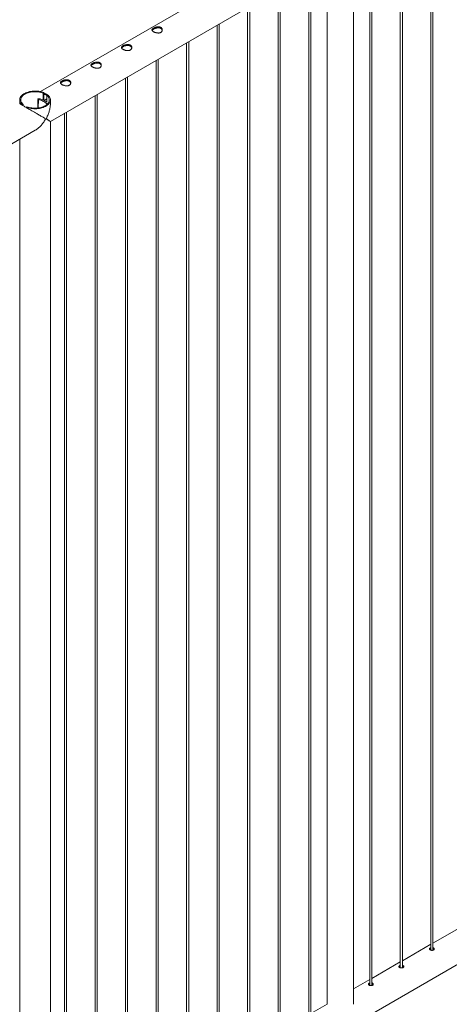
# Paper-space layout 'Sheet2' of a CAD drawing. Units: millimetres. Extents: x 0 to 42, y 0 to 29.8.
# Drawn here: x 27.6 to 28.8, y 23.6 to 26.4 of the extents above; entities that cross this region are included whole.
import ezdxf

# ---------------------------------------------------------------- set-up
doc = ezdxf.new("R2010")
doc.units = ezdxf.units.MM

psp = doc.layouts.new('Sheet2')

# ---------------------------------------------------------------- linework, layer by layer
at = {"color": 7, "linetype": 'Continuous', "lineweight": 0}
for p, q in [((29.3596, 27.1986), (27.6525, 26.2131)), ((27.6808, 26.1267), (29.4041, 27.1216)), ((28.7824, 26.7627), (28.7824, 23.7267)), ((28.7884, 23.7264), (28.7884, 26.7661)), ((28.694, 26.7117), (28.694, 23.6757)), ((28.7, 23.6754), (28.7, 26.7151)), ((28.6116, 23.6243), (28.6116, 26.6641)), ((28.6056, 26.6606), (28.6056, 23.6247)), ((28.5583, 23.5699), (28.5583, 26.6321)), ((28.4822, 26.5894), (28.4822, 23.5699)), ((28.4288, 26.5586), (28.4288, 23.5226)), ((28.4348, 23.5223), (28.4348, 26.562)), ((28.3404, 26.5076), (28.3404, 23.4716)), ((28.3464, 23.4712), (28.3464, 26.511)), ((28.252, 26.4565), (28.252, 23.4206)), ((28.258, 23.4202), (28.258, 26.46)), ((28.1637, 26.4055), (28.1637, 23.3695)), ((28.1697, 23.3692), (28.1697, 26.409)), ((28.0753, 26.3545), (28.0753, 23.3185)), ((28.0813, 23.3182), (28.0813, 26.3579)), ((27.9869, 26.3035), (27.9869, 23.2675)), ((27.9929, 23.2671), (27.9929, 26.3069)), ((27.8985, 26.2524), (27.8985, 23.2165)), ((27.9045, 23.2161), (27.9045, 26.2559)), ((27.6597, 26.2088), (27.662, 26.2101)), ((27.6597, 26.189), (27.6597, 26.2088)), ((27.662, 26.1882), (27.662, 26.2101)), ((27.5919, 26.1892), (27.5919, 26.1781)), ((27.6448, 26.1907), (27.6439, 26.1657)), ((27.6452, 26.192), (27.6448, 26.1909)), ((27.6625, 26.1878), (27.6703, 26.1923)), ((27.6625, 26.1878), (27.6681, 26.1845)), ((27.6625, 26.1878), (27.6681, 26.1845)), ((27.6625, 26.1878), (27.6625, 26.1878)), ((27.6681, 26.1845), (27.6703, 26.1858)), ((27.6681, 26.1845), (27.6683, 26.1846)), ((27.6681, 26.1845), (27.6681, 26.1845)), ((27.6726, 26.204), (27.6703, 26.2027)), ((27.6703, 26.2027), (27.6703, 26.1829)), ((27.6808, 26.1781), (27.6808, 26.1892)), ((27.8101, 26.2014), (27.8101, 23.1654)), ((27.8161, 23.1651), (27.8161, 26.2049)), ((27.6, 26.1743), (27.6023, 26.1757)), ((27.6, 26.1743), (27.6, 26.1733)), ((27.6023, 26.1757), (27.6023, 26.172)), ((27.6129, 26.1695), (27.6106, 26.1682)), ((27.6106, 26.1672), (27.6106, 26.1682)), ((27.7217, 26.1504), (27.7217, 23.1144)), ((27.7277, 23.1141), (27.7277, 26.1538)), ((27.6808, 23.0564), (27.6808, 26.1267)), ((25.913, 25.1062), (27.6363, 26.1011)), ((27.5919, 26.0754), (27.5919, 23.0564)), ((27.6808, 23.0051), (29.4041, 23.9999)), ((28.8708, 23.7947), (28.7884, 23.7472)), ((28.7824, 23.7437), (28.7, 23.6961)), ((28.694, 23.6927), (28.6116, 23.6451)), ((28.6056, 23.6416), (28.5583, 23.6143)), ((28.4822, 23.5704), (28.4348, 23.5431))]:
    psp.add_line(p, q, dxfattribs=at)
at = {"color": 8, "linetype": 'Continuous', "lineweight": 0}
psp.add_line((27.6459, 26.1899), (27.6451, 26.1659), dxfattribs=at)
at = {"color": 7, "linetype": 'Continuous', "lineweight": 0, "flags": 128}
for points in [[(27.662, 26.2101), (27.6586, 26.2114), (27.6551, 26.2124), (27.6513, 26.2133), (27.6475, 26.214), (27.6436, 26.2145), (27.6396, 26.2147), (27.6356, 26.2148), (27.6316, 26.2147), (27.6276, 26.2143), (27.6237, 26.2138), (27.6199, 26.213), (27.6162, 26.212), (27.6127, 26.2109), (27.6094, 26.2096), (27.6063, 26.2081), (27.6035, 26.2065), (27.6009, 26.2047), (27.5987, 26.2028), (27.5967, 26.2008), (27.595, 26.1986), (27.5937, 26.1964), (27.5927, 26.1942), (27.5921, 26.1919), (27.5919, 26.1896), (27.592, 26.1873), (27.5925, 26.185), (27.5933, 26.1827), (27.5945, 26.1805), (27.596, 26.1783), (27.5979, 26.1763), (27.6, 26.1743)], [(27.6597, 26.2088), (27.6565, 26.2099), (27.6531, 26.2109), (27.6495, 26.2117), (27.6458, 26.2123), (27.6421, 26.2127), (27.6383, 26.2129), (27.6345, 26.2129), (27.6307, 26.2127), (27.6269, 26.2123), (27.6232, 26.2117), (27.6197, 26.2109), (27.6163, 26.21), (27.613, 26.2088), (27.61, 26.2075), (27.6072, 26.206), (27.6046, 26.2044), (27.6023, 26.2026), (27.6003, 26.2007), (27.5986, 26.1988), (27.5972, 26.1967), (27.5962, 26.1946), (27.5955, 26.1924), (27.5951, 26.1902), (27.5951, 26.188), (27.5955, 26.1858), (27.5962, 26.1837), (27.5972, 26.1816), (27.5986, 26.1795), (27.6003, 26.1775), (27.6023, 26.1757)], [(27.6106, 26.1682), (27.614, 26.167), (27.6176, 26.1659), (27.6213, 26.165), (27.6251, 26.1643), (27.6291, 26.1638), (27.6331, 26.1636), (27.6371, 26.1635), (27.6411, 26.1636), (27.6451, 26.164), (27.649, 26.1646), (27.6528, 26.1653), (27.6564, 26.1663), (27.6599, 26.1674), (27.6632, 26.1687), (27.6663, 26.1702), (27.6691, 26.1718), (27.6717, 26.1736), (27.674, 26.1755), (27.676, 26.1776), (27.6776, 26.1797), (27.6789, 26.1819), (27.6799, 26.1841), (27.6805, 26.1864), (27.6808, 26.1887), (27.6807, 26.191), (27.6802, 26.1933), (27.6793, 26.1956), (27.6782, 26.1978), (27.6766, 26.2), (27.6748, 26.202), (27.6726, 26.204)], [(27.6129, 26.1695), (27.6162, 26.1684), (27.6196, 26.1674), (27.6232, 26.1666), (27.6268, 26.166), (27.6306, 26.1656), (27.6344, 26.1654), (27.6382, 26.1654), (27.642, 26.1656), (27.6457, 26.166), (27.6494, 26.1666), (27.653, 26.1674), (27.6564, 26.1683), (27.6596, 26.1695), (27.6627, 26.1708), (27.6655, 26.1723), (27.6681, 26.1739), (27.6704, 26.1757), (27.6724, 26.1776), (27.6741, 26.1795), (27.6754, 26.1816), (27.6765, 26.1837), (27.6772, 26.1859), (27.6775, 26.1881), (27.6775, 26.1903), (27.6772, 26.1925), (27.6765, 26.1946), (27.6754, 26.1968), (27.674, 26.1988), (27.6723, 26.2008), (27.6703, 26.2027)], [(27.6459, 26.1899), (27.6495, 26.1892), (27.653, 26.1883), (27.6562, 26.1872), (27.6593, 26.1859), (27.6621, 26.1844), (27.6646, 26.1828), (27.6668, 26.1811), (27.6687, 26.1792), (27.6702, 26.1773), (27.6709, 26.1761)], [(27.6703, 26.1831), (27.6697, 26.1836), (27.6683, 26.1846)]]:
    psp.add_lwpolyline(points, dxfattribs=at)
at = {"color": 7, "linetype": 'Continuous', "lineweight": 0}
for centre, radius, start, end in [((27.6458, 26.1909), 0.000994, 179.2643, 276.3062), ((27.6465, 26.1909), 0.0017, 73.6479, 142.3457), ((27.6382, 26.135), 0.0582, 65.1757, 81.3168), ((27.656, 26.1785), 0.0273, 58.3551, 77.2892)]:
    psp.add_arc(centre, radius, start, end, dxfattribs=at)
for points, knots in [([(27.9793, 26.3968), (27.9799, 26.3971), (27.9811, 26.3978), (27.9832, 26.3987), (27.9855, 26.3995), (27.9879, 26.4001), (27.9903, 26.4005), (27.9928, 26.4007), (27.9953, 26.4006), (27.9976, 26.4002), (27.9997, 26.3994), (28.0014, 26.3984), (28.0028, 26.3971), (28.0039, 26.3957), (28.0046, 26.3941), (28.0049, 26.3923), (28.0049, 26.3905), (28.0044, 26.3887), (28.0034, 26.3871), (28.0021, 26.3856), (28.0005, 26.3845), (27.9986, 26.3836), (27.9965, 26.3831), (27.9943, 26.3828), (27.9919, 26.3829), (27.9895, 26.3831), (27.9869, 26.3836), (27.9845, 26.3844), (27.9822, 26.3852), (27.9801, 26.3862), (27.9784, 26.3872), (27.9769, 26.3882), (27.9759, 26.3893), (27.9752, 26.3903), (27.9748, 26.3914), (27.9749, 26.3925), (27.9754, 26.3936), (27.9763, 26.3947), (27.9776, 26.3958), (27.9787, 26.3965), (27.9793, 26.3968)], [0, 0, 0, 0, 0.025791, 0.051583, 0.077327, 0.103077, 0.129766, 0.156455, 0.183861, 0.211259, 0.237681, 0.264098, 0.289451, 0.314814, 0.340508, 0.36621, 0.393154, 0.420092, 0.447443, 0.474779, 0.500849, 0.526919, 0.552065, 0.577214, 0.603178, 0.629145, 0.656401, 0.683655, 0.71073, 0.737799, 0.763562, 0.789328, 0.814667, 0.840006, 0.866302, 0.892602, 0.919964, 0.947319, 0.973665, 1, 1, 1, 1]), ([(27.9752, 26.3903), (27.9753, 26.3905), (27.9755, 26.391), (27.9762, 26.3918), (27.9775, 26.3929), (27.9787, 26.3936), (27.9793, 26.394)], [0, 0, 0, 0, 0.10239, 0.39802, 0.69907, 1, 1, 1, 1]), ([(27.9793, 26.394), (27.9799, 26.3943), (27.9811, 26.395), (27.9832, 26.3959), (27.9854, 26.3967), (27.9878, 26.3974), (27.9903, 26.3978), (27.9928, 26.398), (27.9952, 26.398), (27.9976, 26.3976), (27.9996, 26.3968), (28.0014, 26.3958), (28.0028, 26.3946), (28.0038, 26.3931), (28.0045, 26.3917), (28.0047, 26.3907), (28.0047, 26.3904)], [0, 0, 0, 0, 0.071987, 0.143983, 0.215824, 0.287669, 0.362575, 0.437477, 0.514778, 0.59204, 0.666136, 0.740232, 0.810881, 0.881529, 0.953179, 1, 1, 1, 1]), ([(27.8909, 26.3458), (27.8915, 26.3461), (27.8927, 26.3468), (27.8948, 26.3477), (27.8971, 26.3484), (27.8995, 26.3491), (27.9019, 26.3495), (27.9044, 26.3497), (27.9069, 26.3496), (27.9092, 26.3491), (27.9113, 26.3484), (27.913, 26.3474), (27.9144, 26.3461), (27.9155, 26.3447), (27.9162, 26.343), (27.9165, 26.3413), (27.9165, 26.3395), (27.916, 26.3377), (27.915, 26.3361), (27.9137, 26.3346), (27.9121, 26.3335), (27.9102, 26.3326), (27.9081, 26.3321), (27.9059, 26.3318), (27.9035, 26.3318), (27.9011, 26.3321), (27.8986, 26.3326), (27.8961, 26.3333), (27.8938, 26.3342), (27.8917, 26.3352), (27.89, 26.3362), (27.8885, 26.3372), (27.8875, 26.3383), (27.8868, 26.3393), (27.8864, 26.3404), (27.8865, 26.3415), (27.887, 26.3426), (27.8879, 26.3437), (27.8892, 26.3447), (27.8903, 26.3454), (27.8909, 26.3458)], [0, 0, 0, 0, 0.025791, 0.051583, 0.077327, 0.103077, 0.129766, 0.156455, 0.183861, 0.211259, 0.237681, 0.264098, 0.289451, 0.314814, 0.340508, 0.36621, 0.393154, 0.420092, 0.447443, 0.474779, 0.500849, 0.526919, 0.552065, 0.577214, 0.603178, 0.629145, 0.656401, 0.683655, 0.71073, 0.737799, 0.763562, 0.789328, 0.814667, 0.840006, 0.866302, 0.892602, 0.919964, 0.947319, 0.973665, 1, 1, 1, 1]), ([(27.8868, 26.3393), (27.8869, 26.3394), (27.8871, 26.3399), (27.8878, 26.3408), (27.8891, 26.3419), (27.8903, 26.3426), (27.8909, 26.343)], [0, 0, 0, 0, 0.10239, 0.39802, 0.69907, 1, 1, 1, 1]), ([(27.8909, 26.343), (27.8915, 26.3433), (27.8927, 26.344), (27.8948, 26.3449), (27.897, 26.3457), (27.8994, 26.3463), (27.9019, 26.3468), (27.9044, 26.347), (27.9068, 26.3469), (27.9092, 26.3465), (27.9112, 26.3458), (27.913, 26.3448), (27.9144, 26.3435), (27.9155, 26.3421), (27.9161, 26.3407), (27.9163, 26.3397), (27.9163, 26.3393)], [0, 0, 0, 0, 0.071987, 0.143983, 0.215824, 0.287669, 0.362575, 0.437477, 0.514778, 0.59204, 0.666136, 0.740232, 0.810881, 0.881529, 0.953179, 1, 1, 1, 1]), ([(27.8025, 26.2947), (27.8031, 26.2951), (27.8043, 26.2957), (27.8064, 26.2966), (27.8087, 26.2974), (27.8111, 26.298), (27.8135, 26.2985), (27.8161, 26.2987), (27.8185, 26.2985), (27.8208, 26.2981), (27.8229, 26.2974), (27.8246, 26.2964), (27.8261, 26.2951), (27.8271, 26.2936), (27.8278, 26.292), (27.8282, 26.2903), (27.8281, 26.2885), (27.8276, 26.2867), (27.8267, 26.285), (27.8253, 26.2836), (27.8237, 26.2824), (27.8218, 26.2816), (27.8197, 26.281), (27.8175, 26.2808), (27.8151, 26.2808), (27.8127, 26.2811), (27.8102, 26.2816), (27.8077, 26.2823), (27.8054, 26.2832), (27.8033, 26.2841), (27.8016, 26.2852), (27.8002, 26.2862), (27.7991, 26.2872), (27.7984, 26.2883), (27.7981, 26.2894), (27.7981, 26.2904), (27.7986, 26.2915), (27.7995, 26.2926), (27.8008, 26.2937), (27.8019, 26.2944), (27.8025, 26.2947)], [0, 0, 0, 0, 0.025791, 0.051583, 0.077327, 0.103077, 0.129766, 0.156455, 0.183861, 0.211259, 0.237681, 0.264098, 0.289451, 0.314814, 0.340508, 0.36621, 0.393154, 0.420092, 0.447443, 0.474779, 0.500849, 0.526919, 0.552065, 0.577214, 0.603178, 0.629145, 0.656401, 0.683655, 0.71073, 0.737799, 0.763562, 0.789328, 0.814667, 0.840006, 0.866302, 0.892602, 0.919964, 0.947319, 0.973665, 1, 1, 1, 1]), ([(27.7985, 26.2883), (27.7985, 26.2884), (27.7987, 26.2889), (27.7994, 26.2898), (27.8007, 26.2909), (27.8019, 26.2916), (27.8025, 26.292)], [0, 0, 0, 0, 0.10239, 0.39802, 0.69907, 1, 1, 1, 1]), ([(27.8025, 26.292), (27.8031, 26.2923), (27.8043, 26.2929), (27.8064, 26.2938), (27.8086, 26.2946), (27.811, 26.2953), (27.8135, 26.2958), (27.816, 26.296), (27.8185, 26.2959), (27.8208, 26.2955), (27.8228, 26.2948), (27.8246, 26.2938), (27.826, 26.2925), (27.8271, 26.2911), (27.8277, 26.2896), (27.8279, 26.2887), (27.828, 26.2883)], [0, 0, 0, 0, 0.071987, 0.143983, 0.215824, 0.287669, 0.362575, 0.437477, 0.514778, 0.59204, 0.666136, 0.740232, 0.810881, 0.881529, 0.953179, 1, 1, 1, 1]), ([(27.7141, 26.2437), (27.7147, 26.2441), (27.7159, 26.2447), (27.718, 26.2456), (27.7203, 26.2464), (27.7227, 26.247), (27.7252, 26.2474), (27.7277, 26.2476), (27.7301, 26.2475), (27.7324, 26.2471), (27.7345, 26.2463), (27.7363, 26.2453), (27.7377, 26.2441), (27.7387, 26.2426), (27.7394, 26.241), (27.7398, 26.2392), (27.7397, 26.2375), (27.7392, 26.2357), (27.7383, 26.234), (27.737, 26.2326), (27.7353, 26.2314), (27.7334, 26.2305), (27.7314, 26.23), (27.7291, 26.2298), (27.7268, 26.2298), (27.7243, 26.23), (27.7218, 26.2306), (27.7193, 26.2313), (27.717, 26.2321), (27.7149, 26.2331), (27.7132, 26.2341), (27.7118, 26.2352), (27.7107, 26.2362), (27.71, 26.2373), (27.7097, 26.2383), (27.7097, 26.2394), (27.7102, 26.2405), (27.7111, 26.2416), (27.7124, 26.2427), (27.7135, 26.2434), (27.7141, 26.2437)], [0, 0, 0, 0, 0.025791, 0.051583, 0.077327, 0.103077, 0.129766, 0.156455, 0.183861, 0.211259, 0.237681, 0.264098, 0.289451, 0.314814, 0.340508, 0.36621, 0.393154, 0.420092, 0.447443, 0.474779, 0.500849, 0.526919, 0.552065, 0.577214, 0.603178, 0.629145, 0.656401, 0.683655, 0.71073, 0.737799, 0.763562, 0.789328, 0.814667, 0.840006, 0.866302, 0.892602, 0.919964, 0.947319, 0.973665, 1, 1, 1, 1]), ([(27.7101, 26.2373), (27.7101, 26.2374), (27.7103, 26.2379), (27.7111, 26.2387), (27.7123, 26.2398), (27.7135, 26.2406), (27.7141, 26.2409)], [0, 0, 0, 0, 0.10239, 0.39802, 0.69907, 1, 1, 1, 1]), ([(27.7141, 26.2409), (27.7147, 26.2413), (27.7159, 26.2419), (27.718, 26.2428), (27.7203, 26.2436), (27.7226, 26.2443), (27.7251, 26.2447), (27.7276, 26.245), (27.7301, 26.2449), (27.7324, 26.2445), (27.7345, 26.2438), (27.7362, 26.2427), (27.7376, 26.2415), (27.7387, 26.24), (27.7393, 26.2386), (27.7395, 26.2377), (27.7396, 26.2373)], [0, 0, 0, 0, 0.071987, 0.143983, 0.215824, 0.287669, 0.362575, 0.437477, 0.514778, 0.59204, 0.666136, 0.740232, 0.810881, 0.881529, 0.953179, 1, 1, 1, 1]), ([(27.662, 26.2091), (27.6632, 26.2088), (27.6659, 26.2081), (27.6692, 26.2062), (27.6711, 26.2044), (27.6719, 26.2036)], [0, 0, 0, 0, 0.319779, 0.711372, 1, 1, 1, 1]), ([(27.662, 26.2064), (27.6632, 26.2061), (27.6661, 26.2054), (27.6688, 26.2039), (27.6702, 26.2026), (27.6703, 26.2025)], [0, 0, 0, 0, 0.41374, 0.935731, 1, 1, 1, 1]), ([(27.6363, 26.1011), (27.6365, 26.1012), (27.6382, 26.1021), (27.6412, 26.1041), (27.6451, 26.1071), (27.649, 26.1105), (27.6528, 26.1142), (27.6565, 26.1183), (27.6599, 26.1226), (27.6627, 26.1265), (27.6647, 26.1297), (27.6658, 26.1316), (27.6662, 26.1329), (27.6663, 26.1336), (27.666, 26.1344), (27.6648, 26.1356), (27.6626, 26.137), (27.6593, 26.139), (27.6555, 26.1412), (27.6511, 26.1438), (27.6463, 26.1466), (27.6408, 26.1498), (27.6356, 26.1528), (27.6309, 26.1555), (27.6266, 26.158), (27.6216, 26.1609), (27.6162, 26.164), (27.6112, 26.1669), (27.6069, 26.1694), (27.6029, 26.1717), (27.5995, 26.1736), (27.5968, 26.1752), (27.5945, 26.1765), (27.5927, 26.1775), (27.5919, 26.178), (27.5919, 26.178), (27.5919, 26.178)], [0, 0, 0, 0, 0.0056907, 0.0360321, 0.0672171, 0.0984061, 0.1311551, 0.1639055, 0.1972765, 0.2306462, 0.2505473, 0.2649969, 0.2707149, 0.2751653, 0.2796044, 0.2927675, 0.323065, 0.3535509, 0.3924588, 0.4313647, 0.4714377, 0.5114998, 0.5610037, 0.5863344, 0.6116583, 0.6506398, 0.6906198, 0.7233699, 0.7570354, 0.7898064, 0.823616, 0.8552365, 0.8875987, 0.9318552, 0.9773797, 1, 1, 1, 1]), ([(27.6808, 26.1788), (27.6808, 26.1783), (27.6809, 26.1762), (27.6806, 26.1723), (27.68, 26.1674), (27.679, 26.1623), (27.6777, 26.1572), (27.6761, 26.152), (27.6741, 26.1468), (27.6722, 26.1424), (27.6706, 26.1389), (27.6697, 26.1369), (27.6693, 26.1356), (27.6692, 26.1349), (27.6695, 26.1341), (27.6706, 26.133), (27.6723, 26.1319), (27.6745, 26.1305), (27.6766, 26.1293), (27.6784, 26.1282), (27.6798, 26.1274), (27.6807, 26.1269), (27.6807, 26.1268), (27.6807, 26.1268)], [0, 0, 0, 0, 0.018888, 0.073882, 0.130398, 0.186924, 0.246275, 0.305637, 0.366114, 0.426592, 0.46266, 0.488849, 0.499213, 0.507276, 0.515326, 0.53918, 0.594089, 0.649339, 0.71986, 0.790366, 0.862997, 0.935604, 1, 1, 1, 1]), ([(28.7804, 23.7328), (28.7799, 23.7325), (28.7789, 23.7318), (28.7782, 23.7306), (28.7784, 23.7294), (28.7793, 23.7282), (28.7809, 23.7272), (28.783, 23.7264), (28.7853, 23.726), (28.7877, 23.7261), (28.7898, 23.7267), (28.7914, 23.7277), (28.7924, 23.7291), (28.7925, 23.7306), (28.7919, 23.7321), (28.7905, 23.7333), (28.7892, 23.7339), (28.7884, 23.734), (28.7884, 23.734)], [0, 0, 0, 0, 0.066144, 0.132262, 0.198912, 0.265909, 0.332349, 0.398197, 0.464322, 0.531163, 0.598078, 0.664259, 0.730063, 0.79644, 0.863416, 0.930122, 0.996108, 1, 1, 1, 1]), ([(28.7804, 23.7302), (28.7798, 23.7298), (28.7792, 23.7294), (28.7789, 23.729), (28.7789, 23.7289)], [0, 0, 0, 0, 0.824608, 1, 1, 1, 1]), ([(28.7824, 23.7336), (28.7821, 23.7336), (28.7814, 23.7334), (28.7808, 23.733), (28.7804, 23.7328)], [0, 0, 0, 0, 0.302666, 1, 1, 1, 1]), ([(28.7824, 23.731), (28.7822, 23.7309), (28.7814, 23.7307), (28.7808, 23.7304), (28.7804, 23.7302)], [0, 0, 0, 0, 0.290387, 1, 1, 1, 1]), ([(28.792, 23.7288), (28.792, 23.729), (28.7917, 23.7297), (28.7905, 23.7307), (28.7892, 23.7313), (28.7884, 23.7314), (28.7884, 23.7314)], [0, 0, 0, 0, 0.171546, 0.57455, 0.972348, 1, 1, 1, 1]), ([(28.692, 23.6818), (28.6915, 23.6815), (28.6905, 23.6808), (28.6899, 23.6796), (28.69, 23.6783), (28.6909, 23.6772), (28.6925, 23.6762), (28.6946, 23.6754), (28.6969, 23.675), (28.6993, 23.6751), (28.7014, 23.6756), (28.703, 23.6767), (28.704, 23.6781), (28.7041, 23.6796), (28.7035, 23.6811), (28.7021, 23.6823), (28.7008, 23.6829), (28.7, 23.683), (28.7, 23.683)], [0, 0, 0, 0, 0.066144, 0.132262, 0.198912, 0.265909, 0.332349, 0.398197, 0.464322, 0.531163, 0.598078, 0.664259, 0.730063, 0.79644, 0.863416, 0.930122, 0.996108, 1, 1, 1, 1]), ([(28.692, 23.6791), (28.6915, 23.6788), (28.6908, 23.6784), (28.6905, 23.6779), (28.6905, 23.6778)], [0, 0, 0, 0, 0.824608, 1, 1, 1, 1]), ([(28.694, 23.6826), (28.6938, 23.6825), (28.693, 23.6824), (28.6924, 23.682), (28.692, 23.6818)], [0, 0, 0, 0, 0.302666, 1, 1, 1, 1]), ([(28.694, 23.68), (28.6938, 23.6799), (28.693, 23.6797), (28.6924, 23.6794), (28.692, 23.6791)], [0, 0, 0, 0, 0.290387, 1, 1, 1, 1]), ([(28.7036, 23.6778), (28.7036, 23.678), (28.7033, 23.6787), (28.7021, 23.6796), (28.7008, 23.6803), (28.7, 23.6804), (28.7, 23.6804)], [0, 0, 0, 0, 0.171546, 0.57455, 0.972348, 1, 1, 1, 1]), ([(28.6036, 23.6308), (28.6031, 23.6304), (28.6021, 23.6297), (28.6015, 23.6285), (28.6016, 23.6273), (28.6025, 23.6261), (28.6041, 23.6251), (28.6062, 23.6244), (28.6085, 23.624), (28.6109, 23.624), (28.613, 23.6246), (28.6147, 23.6257), (28.6156, 23.627), (28.6157, 23.6286), (28.6151, 23.6301), (28.6137, 23.6312), (28.6124, 23.6319), (28.6116, 23.632), (28.6116, 23.632)], [0, 0, 0, 0, 0.066144, 0.132262, 0.198912, 0.265909, 0.332349, 0.398197, 0.464322, 0.531163, 0.598078, 0.664259, 0.730063, 0.79644, 0.863416, 0.930122, 0.996108, 1, 1, 1, 1]), ([(28.6036, 23.6281), (28.6031, 23.6278), (28.6024, 23.6274), (28.6022, 23.6269), (28.6021, 23.6268)], [0, 0, 0, 0, 0.824608, 1, 1, 1, 1]), ([(28.6056, 23.6316), (28.6054, 23.6315), (28.6046, 23.6313), (28.604, 23.631), (28.6036, 23.6308)], [0, 0, 0, 0, 0.302666, 1, 1, 1, 1]), ([(28.6056, 23.6289), (28.6054, 23.6289), (28.6046, 23.6287), (28.604, 23.6284), (28.6036, 23.6281)], [0, 0, 0, 0, 0.290387, 1, 1, 1, 1]), ([(28.6153, 23.6268), (28.6152, 23.627), (28.6149, 23.6277), (28.6137, 23.6286), (28.6124, 23.6293), (28.6116, 23.6293), (28.6116, 23.6293)], [0, 0, 0, 0, 0.171546, 0.57455, 0.972348, 1, 1, 1, 1])]:
    psp.add_open_spline(points, degree=3, knots=knots, dxfattribs=at)

doc.saveas('drawing.dxf')
